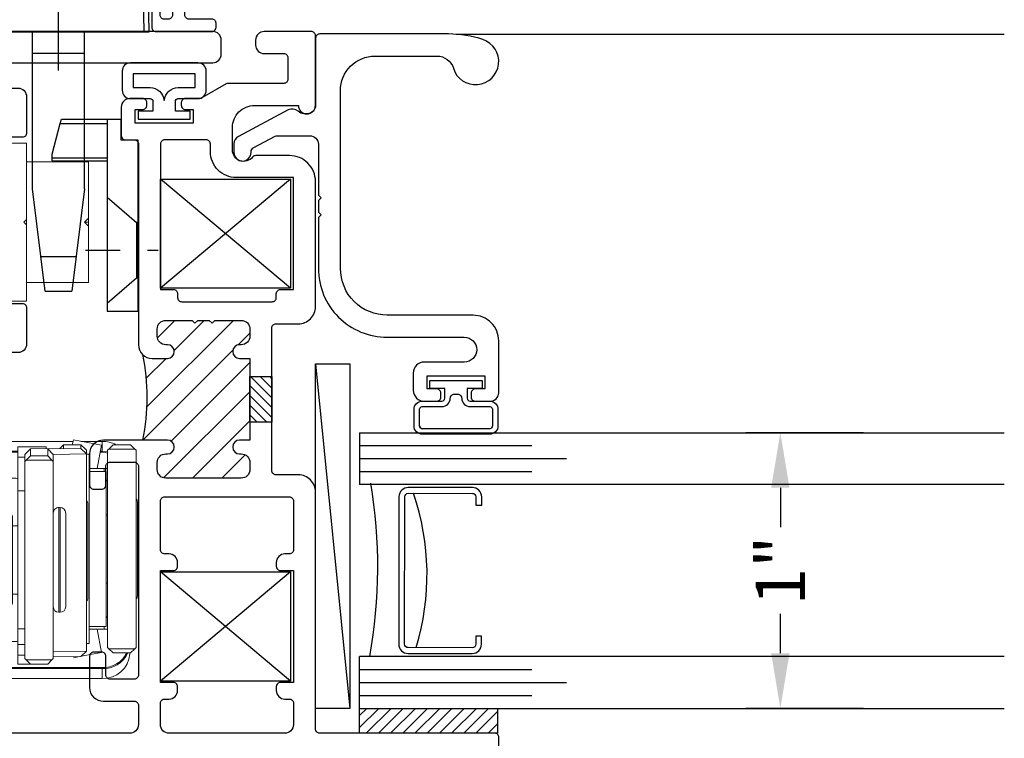
# Model space of a CAD drawing. Units: inches. Extents: x 422 to 614, y 131 to 243.
# Drawn here: x 466 to 469, y 163 to 165 of the extents above; entities that cross this region are included whole.
import ezdxf

# ---------------------------------------------------------------- set-up
doc = ezdxf.new("R2010")
doc.units = ezdxf.units.IN
doc.header["$MEASUREMENT"] = 0
doc.linetypes.add('HIDDEN2', pattern=[0.1875, 0.125, -0.0625])
doc.layers.get('DEFPOINTS').update_dxf_attribs({"color": 85})
for name, color, linetype in [('Assembly Frame', 4, 'Continuous'), ('Assembly Frame Behind', 8, 'Continuous'), ('Assembly Frame Other', 3, 'Continuous'), ('Assembly Gasket', 85, 'Continuous'), ('Assembly IGU', 1, 'Continuous'), ('Assembly Other', 241, 'Continuous'), ('Assembly Thermal', 40, 'Continuous'), ('DIM', 191, 'Continuous'), ('Window Frame', 4, 'Continuous')]:
    doc.layers.add(name, color=color, linetype=linetype)
doc.styles.add('AR', font='romans.shx')
doc.styles.get("Standard").update_dxf_attribs({"font": 'arial.ttf'})
doc.dimstyles.new('STANDARD$0', dxfattribs={"dimscale": 0, "dimtxt": 0.15, "dimasz": 0.18, "dimexe": 0.18, "dimexo": 0.0625, "dimgap": 0.09, "dimtad": 0, "dimtih": 1, "dimtoh": 1, "dimdec": 4, "dimzin": 0, "dimdsep": 46, "dimlunit": 5, "dimtxsty": 'AR', "dimcen": 0.09, "dimadec": 0, "dimazin": 0, "dimtfac": 1, "dimtdec": 4, "dimtix": 1, "dimtofl": 0, "dimtmove": 2, "dimatfit": 1, "dimfxl": 1, "dimtolj": 1, "dimtzin": 0, "dimarcsym": 0})

# ---------------------------------------------------------------- blocks, each defined once
blk = doc.blocks.new('*D497')
at = {"layer": 'DEFPOINTS', "color": 0, "transparency": 16777216}
for p in [(468.399, 163.9748), (468.9504, 163.9748), (468.9504, 162.9748)]:
    blk.add_point(p, dxfattribs=at)
at = {"layer": 'DIM', "lineweight": -2, "transparency": 16777216}
for p, q in [((468.7004, 163.9748), (468.274, 163.9748)), ((468.399, 163.7748), (468.399, 163.6323)), ((468.399, 163.1748), (468.399, 163.3174)), ((468.7004, 162.9748), (468.274, 162.9748))]:
    blk.add_line(p, q, dxfattribs=at)
at = {"layer": 'DIM', "transparency": 16777216}
for points in [[(468.3657, 163.7748), (468.4324, 163.7748), (468.399, 163.9748)], [(468.3657, 163.1748), (468.4324, 163.1748), (468.399, 162.9748)]]:
    blk.add_solid(points, dxfattribs=at)
at = {"layer": 'DIM', "transparency": 16777216, "insert": (468.399, 163.4748), "char_height": 0.18, "attachment_point": 5, "rotation": 90}
blk.add_mtext('\\A1;1"', dxfattribs=at)
blk = doc.blocks.new('U8510 8500-JAMB-01')
at = {"layer": 'Window Frame'}
blk.add_lwpolyline([(0.113, -1.464), (0.113, -2.212, -0.414214), (0.082, -2.243), (0.031, -2.243, -0.414214), (0, -2.212), (0, -0.015, -0.414214)], format="xyb", dxfattribs=at)
blk = doc.blocks.new('A$C06BB7AF8')
blk.add_lwpolyline([(-0.1201, 0.1522), (-0.1803, 0.1522, 0.414214), (-0.2103, 0.1222), (-0.2103, -0.1222, 0.414214), (-0.1803, -0.1522), (-0.1201, -0.1522, 0.414214), (-0.0901, -0.1222), (-0.0901, -0.0508, -0.414214), (-0.0801, -0.0408), (-0.0451, -0.0408), (-0.0451, -0.0946), (-0.0151, -0.0946), (-0.0151, 0.0946), (-0.0451, 0.0946), (-0.0451, 0.0408), (-0.0801, 0.0408, -0.414214), (-0.0901, 0.0508), (-0.0901, 0.1222, 0.414214)], format="xyb", close=True)
blk.add_lwpolyline([(-0.1803, -0.1322), (-0.1201, -0.1322, 0.414214), (-0.1101, -0.1222), (-0.1101, -0.0508, -0.414214), (-0.0801, -0.0208, 0.414214), (-0.0651, -0.0058), (-0.0651, 0), (-0.0651, 0.0058, 0.414214), (-0.0801, 0.0208, -0.414214), (-0.1101, 0.0508), (-0.1101, 0.1222, 0.414214), (-0.1201, 0.1322), (-0.1803, 0.1322, 0.414214), (-0.1903, 0.1222), (-0.1903, -0.1222, 0.414214), (-0.1803, -0.1322, -0.414214), (-0.1903, -0.1222)], format="xyb")
blk = doc.blocks.new('210BULB')
for points in [[(-0.105, 0.152), (-0.1748, 0.152, 0.414214), (-0.2048, 0.122), (-0.2048, -0.1224, 0.414214), (-0.1748, -0.1524), (-0.105, -0.1524, 0.414214), (-0.075, -0.1224), (-0.075, -0.051, -0.414214), (-0.065, -0.041), (-0.03, -0.041), (-0.03, -0.0948), (0, -0.0948), (0, 0.0944), (-0.03, 0.0944), (-0.03, 0.0406), (-0.065, 0.0406, -0.414214), (-0.075, 0.0506), (-0.075, 0.122, 0.414214)], [(-0.1648, -0.1124), (-0.115, -0.1124), (-0.115, -0.051, -0.38517), (-0.07, -0.0012), (-0.07, -0.0002), (-0.07, 0.0008, -0.38517), (-0.115, 0.0506), (-0.115, 0.112), (-0.1648, 0.112)]]:
    blk.add_lwpolyline(points, format="xyb", close=True)
blk = doc.blocks.new('U8508 8500-OSASH-01')
at = {"layer": 'Assembly Thermal'}
h = blk.add_hatch(dxfattribs=at)
h.set_pattern_fill('ANSI31', color=256, scale=0.2, angle=450, style=0)
h.set_pattern_definition([(135, (2.909055, -0.30492), (-0.01767767, -0.01767767), [])])
h.paths.add_polyline_path([(1.3735, -0.158), (1.2085, -0.158), (1.2085, -0.238), (1.3735, -0.238)])
h = blk.add_hatch(dxfattribs=at)
h.set_pattern_fill('ANSI31', color=256, scale=0.6, angle=180, style=0)
h.set_pattern_definition([(225, (-0.43279, -0.79293), (0.053033, -0.053033), [])])
h.paths.add_polyline_path([(1.489, -0.537), (1.489, -0.543, 0.414214), (1.52, -0.574), (1.546, -0.574, 0.414214), (1.577, -0.543), (1.577, -0.447), (1.567, -0.437), (1.577, -0.427), (1.577, -0.385), (1.567, -0.375), (1.577, -0.365), (1.577, -0.269, 0.414214), (1.546, -0.238), (1.52, -0.238, 0.414214), (1.489, -0.269), (1.489, -0.275, -1), (1.439, -0.275), (1.439, -0.238), (1.143, -0.238), (1.143, -0.275, -1), (1.093, -0.275), (1.093, -0.269, 0.414214), (1.062, -0.238), (1.036, -0.238, 0.414214), (1.005, -0.269), (1.005, -0.543, 0.414214), (1.036, -0.574), (1.062, -0.574, 0.414214), (1.093, -0.543), (1.093, -0.537, -1), (1.143, -0.537), (1.143, -0.6274, -0.101289), (1.4536, -0.6274, -0.198912), (1.439, -0.592), (1.439, -0.537, -1)])
at = {"layer": 'Assembly Frame Other'}
blk.add_lwpolyline([(0.031, 0.665), (0.065, 0.665, -0.414214), (0.08, 0.65), (0.08, 0.015, 0.414214), (0.095, 0), (0.955, 0, -0.414214), (1.017, -0.062), (1.017, -0.143, 0.414214), (1.032, -0.158), (1.55, -0.158, 0.414214), (1.565, -0.143), (1.565, -0.062, -0.414214), (1.627, 0), (2.081, 0, -0.414214), (2.175, -0.094), (2.175, -0.2163, -0.227735), (2.1694, -0.228, 0.708812), (2.195, -0.301), (2.277, -0.301, 0.414214), (2.357, -0.221), (2.357, -0.062, -1), (2.357, 0), (2.61, 0, -0.414214), (2.625, -0.015), (2.625, -0.186, -0.414214), (2.594, -0.217), (2.576, -0.217, -0.414214), (2.545, -0.186), (2.545, -0.115, 0.414214), (2.53, -0.1), (2.452, -0.1, 0.414214), (2.437, -0.115), (2.437, -0.3167, -0.131652), (2.435, -0.3242), (2.384, -0.4125, 0.131652), (2.382, -0.42), (2.382, -0.4715, -0.414214), (2.367, -0.4865), (2.357, -0.4865, -0.414214), (2.342, -0.4715), (2.342, -0.444), (2.292, -0.444), (2.292, -0.654), (2.342, -0.654), (2.342, -0.6265, -0.414214), (2.357, -0.6115), (2.367, -0.6115, -0.414214), (2.382, -0.6265), (2.382, -0.673, -0.414214), (2.351, -0.704), (2.247, -0.704, -0.414214), (2.232, -0.689), (2.232, -0.657, 0.414214), (2.217, -0.642), (1.489, -0.642, -0.414214), (1.439, -0.592), (1.439, -0.537, -1), (1.489, -0.537), (1.489, -0.543, 0.414214), (1.52, -0.574), (1.546, -0.574, 0.414214), (1.577, -0.543), (1.577, -0.447), (1.567, -0.437), (1.577, -0.427), (1.577, -0.385), (1.567, -0.375), (1.577, -0.365), (1.577, -0.269, 0.414214), (1.546, -0.238), (1.52, -0.238, 0.414214), (1.489, -0.269), (1.489, -0.275, -1), (1.439, -0.275), (1.439, -0.238), (1.143, -0.238), (1.143, -0.275, -1), (1.093, -0.275), (1.093, -0.269, 0.414214), (1.062, -0.238), (1.036, -0.238, 0.414214), (1.005, -0.269), (1.005, -0.543, 0.414214), (1.036, -0.574), (1.062, -0.574, 0.414214), (1.093, -0.543), (1.093, -0.537, -1), (1.143, -0.537), (1.143, -0.769, -0.414214), (1.093, -0.819), (0.98, -0.819, -0.414214), (0.965, -0.804), (0.965, -0.775, -0.414214), (0.98, -0.76), (1.048, -0.76, 0.414214), (1.063, -0.745), (1.063, -0.657, 0.414214), (1.048, -0.642), (0.291, -0.642, 0.414214), (0.276, -0.657), (0.276, -0.745, 0.414214), (0.291, -0.76), (0.359, -0.76, -0.414214), (0.374, -0.775), (0.374, -0.804, -0.414214), (0.359, -0.819), (0.246, -0.819, -0.414214), (0.196, -0.769), (0.196, -0.657, 0.414214), (0.181, -0.642), (0.111, -0.642, 0.414214), (0.08, -0.673), (0.08, -1.252, 0.414214)], format="xyb", dxfattribs=at)
for points in [[(0.264, -0.08), (0.264, -0.127, -0.414214), (0.249, -0.142), (0.235, -0.142, -0.414214), (0.204, -0.111), (0.204, -0.095, 0.414214), (0.189, -0.08), (0.111, -0.08, 0.414214), (0.08, -0.111), (0.08, -0.531, 0.414214), (0.111, -0.562), (0.189, -0.562, 0.414214), (0.204, -0.547), (0.204, -0.531, -0.414214), (0.235, -0.5), (0.249, -0.5, -0.414214), (0.264, -0.515), (0.264, -0.562), (0.67, -0.562), (0.67, -0.515, -0.414214), (0.685, -0.5), (0.699, -0.5, -0.414214), (0.73, -0.531), (0.73, -0.547, 0.414214), (0.745, -0.562), (0.922, -0.562, 0.414214), (0.937, -0.547), (0.937, -0.095, 0.414214), (0.922, -0.08), (0.745, -0.08, 0.414214), (0.73, -0.095), (0.73, -0.111, -0.414214), (0.699, -0.142), (0.685, -0.142, -0.414214), (0.67, -0.127), (0.67, -0.08)], [(1.645, -0.157, -0.414214), (1.66, -0.142), (1.674, -0.142, 0.414214), (1.689, -0.127), (1.689, -0.08), (2.095, -0.08), (2.095, -0.287, 0.414214), (2.189, -0.381), (2.217, -0.381, -0.414214), (2.232, -0.396), (2.232, -0.547, -0.414214), (2.217, -0.562), (1.689, -0.562), (1.689, -0.515, 0.414214), (1.674, -0.5), (1.66, -0.5, -0.414214), (1.645, -0.485)]]:
    blk.add_lwpolyline(points, format="xyb", close=True, dxfattribs=at)
at = {"layer": 'Assembly Thermal'}
blk.add_lwpolyline([(1.2085, -0.238), (1.3735, -0.238), (1.3735, -0.158), (1.2085, -0.158)], close=True, dxfattribs=at)
blk.add_arc((1.2983, -1.3862), 0.7746, 78.4326, 101.5674, dxfattribs=at)
blk = doc.blocks.new('8500 Sash Corner Key')
at = {"layer": 'Assembly Other'}
for p, q in [((0.396, 0.472), (0, 0)), ((0, 0.472), (0.396, 0))]:
    blk.add_line(p, q, dxfattribs=at)
blk.add_lwpolyline([(0, 0.472), (0.396, 0.472), (0.396, 0), (0, 0)], close=True, dxfattribs=at)
blk = doc.blocks.new('A$C13F543DC')
at = {"lineweight": 15}
for p, q in [((0.2375, 0.645), (0.5709, 0.645)), ((0.5709, 0.645), (0.5775, 0.645)), ((0.0453, 0.6353), (0.03, 0.62)), ((0.03, 0.62), (0.03, 0.557)), ((0.0453, 0.6353), (0.0453, 0.5417)), ((0.765, 0.64), (0.05, 0.64)), ((0.785, 0.62), (0.7697, 0.6353)), ((0.7697, 0.6353), (0.7697, 0.5417)), ((0.785, 0.62), (0.785, 0.557)), ((0.785, 0.617), (0.7883, 0.617)), ((0.03, 0.557), (0.0453, 0.5417)), ((0.05, 0.537), (0.765, 0.537)), ((0.1165, 0.537), (0.1165, 0.524)), ((0.1575, 0.537), (0.1625, 0.532)), ((0.2835, 0.537), (0.2835, 0.532)), ((0.5315, 0.532), (0.5315, 0.537)), ((0.6525, 0.532), (0.6575, 0.537)), ((0.6985, 0.524), (0.6985, 0.537)), ((0.7697, 0.5417), (0.785, 0.557)), ((0.0124, 0.4138), (0.0316, 0.515)), ((0.0176, 0.4416), (0.0176, 0.517)), ((0.053, 0.517), (0.0176, 0.517)), ((0.0316, 0.515), (0.1165, 0.4989)), ((0.053, 0.5109), (0.053, 0.517)), ((0.0572, 0.517), (0.053, 0.517)), ((0.0572, 0.517), (0.0572, 0.5101)), ((0.1265, 0.524), (0.1165, 0.524)), ((0.1165, 0.524), (0.1165, 0.47)), ((0.1265, 0.532), (0.6885, 0.532)), ((0.1265, 0.532), (0.1268, 0.47)), ((0.6885, 0.47), (0.6885, 0.532)), ((0.6985, 0.524), (0.6885, 0.524)), ((0.6985, 0.47), (0.6985, 0.524)), ((0.6985, 0.4989), (0.7829, 0.515)), ((0.7829, 0.515), (0.7971, 0.4409)), ((0.8419, 0.517), (0.8378, 0.517)), ((0.8378, 0.182), (0.8378, 0.517)), ((0.8419, 0.517), (0.8419, 0.182)), ((0.8774, 0.517), (0.8419, 0.517)), ((0.8774, 0.1674), (0.8774, 0.517)), ((0.064, 0.47), (0.1268, 0.47)), ((0.064, 0.47), (0.064, 0.46)), ((0.1268, 0.47), (0.751, 0.47)), ((0.2453, 0.465), (0.5839, 0.465)), ((0.5839, 0.465), (0.5853, 0.465)), ((0.751, 0.46), (0.751, 0.47)), ((0.0298, 0.44), (0.0448, 0.4553)), ((0.0429, 0.44), (0.0298, 0.44)), ((0.0298, 0.377), (0.0298, 0.44)), ((0.0629, 0.46), (0.0429, 0.44)), ((0.0447, 0.32), (0.0429, 0.44)), ((0.0495, 0.46), (0.0629, 0.46)), ((0.7779, 0.46), (0.0629, 0.46)), ((0.0629, 0.46), (0.0647, 0.34)), ((0.7779, 0.46), (0.7979, 0.44)), ((0.7797, 0.34), (0.7779, 0.46)), ((0.7979, 0.44), (0.7994, 0.34)), ((0.798, 0.4361), (0.8022, 0.4138)), ((0.0176, 0.1674), (0.0176, 0.4119)), ((0.0431, 0.3635), (0.0298, 0.377)), ((0.0298, 0.377), (0.0429, 0.377)), ((0.0429, 0.377), (0.0447, 0.257)), ((0.3108, 0.365), (0.2575, 0.365)), ((0.2575, 0.365), (0.2575, 0.36)), ((0.2575, 0.36), (0.3108, 0.36)), ((0.2775, 0.385), (0.3252, 0.385)), ((0.6375, 0.365), (0.3108, 0.365)), ((0.3108, 0.36), (0.6375, 0.36)), ((0.3252, 0.385), (0.6175, 0.385)), ((0.6375, 0.36), (0.6375, 0.365)), ((0.0647, 0.34), (0.0447, 0.32)), ((0.0647, 0.34), (0.0905, 0.34)), ((0.0857, 0.3353), (0.0702, 0.32)), ((0.0857, 0.2417), (0.0857, 0.3353)), ((0.8055, 0.34), (0.0905, 0.34)), ((0.8252, 0.32), (0.8102, 0.3353)), ((0.8102, 0.2417), (0.8102, 0.3353)), ((0.0375, 0.3142), (0.0438, 0.3142)), ((0.0375, 0.3142), (0.0375, 0.2112)), ((0.0702, 0.32), (0.0447, 0.32)), ((0.0702, 0.257), (0.0702, 0.32)), ((0.8252, 0.257), (0.8252, 0.32)), ((0.8252, 0.3142), (0.8253, 0.3142)), ((0.8253, 0.3142), (0.8253, 0.2112)), ((0.0447, 0.257), (0.0702, 0.257)), ((0.0447, 0.257), (0.0647, 0.237)), ((0.0702, 0.257), (0.0857, 0.2417)), ((0.8102, 0.2417), (0.8252, 0.257)), ((0.0905, 0.237), (0.0647, 0.237)), ((0.0748, 0.237), (0.0748, 0.2112)), ((0.8055, 0.237), (0.0905, 0.237)), ((0.1975, 0.237), (0.1975, 0.212)), ((0.6975, 0.212), (0.6975, 0.237)), ((0.7546, 0.237), (0.7546, 0.2112)), ((0.7925, 0.237), (0.7925, 0.2112)), ((0.0375, 0.2112), (0.0748, 0.2112)), ((0.2901, 0.192), (0.05, 0.042)), ((0.053, 0.182), (0.053, 0.2112)), ((0.055, 0.182), (0.134, 0.182)), ((0.0572, 0.2112), (0.0572, 0.182)), ((0.0748, 0.2112), (0.3235, 0.2112)), ((0.134, 0.182), (0.151, 0.182)), ((0.134, 0.182), (0.134, 0.14)), ((0.1515, 0.1297), (0.1515, 0.2037)), ((0.1975, 0.212), (0.3375, 0.212)), ((0.2901, 0.192), (0.6049, 0.192)), ((0.3235, 0.2112), (0.3235, 0.192)), ((0.3375, 0.212), (0.6975, 0.212)), ((0.5715, 0.2112), (0.7546, 0.2112)), ((0.5715, 0.192), (0.5715, 0.2112)), ((0.845, 0.042), (0.6049, 0.192)), ((0.7435, 0.2037), (0.7435, 0.1297)), ((0.744, 0.182), (0.761, 0.182)), ((0.7546, 0.2112), (0.7925, 0.2112)), ((0.761, 0.182), (0.84, 0.182)), ((0.761, 0.14), (0.761, 0.182)), ((0.7925, 0.2112), (0.8253, 0.2112)), ((0.222, 0.1682), (0.222, 0.1495)), ((0.252, 0.1682), (0.222, 0.1682)), ((0.236, 0.1682), (0.236, 0.1582)), ((0.673, 0.1682), (0.643, 0.1682)), ((0.661, 0.1682), (0.661, 0.157)), ((0.673, 0.1495), (0.673, 0.1682)), ((0, 0.055), (0, 0.127)), ((0.049, 0.14), (0.049, 0.042)), ((0.134, 0.14), (0.049, 0.14)), ((0.05, 0.0775), (0.0621, 0.14)), ((0.053, 0.0933), (0.053, 0.14)), ((0.0585, 0.132), (0.0585, 0.14)), ((0.0605, 0.132), (0.0585, 0.132)), ((0.0585, 0.132), (0.0585, 0.1216)), ((0.0981, 0.14), (0.1515, 0.1297)), ((0.1515, 0.132), (0.1396, 0.132)), ((0.7435, 0.1297), (0.7969, 0.14)), ((0.7554, 0.132), (0.7435, 0.132)), ((0.846, 0.14), (0.761, 0.14)), ((0.8329, 0.14), (0.845, 0.0775)), ((0.8365, 0.132), (0.8345, 0.132)), ((0.8365, 0.14), (0.8365, 0.132)), ((0.8365, 0.132), (0.8365, 0.1216)), ((0.8419, 0.14), (0.8419, 0.0933)), ((0.846, 0.042), (0.846, 0.14)), ((0.895, 0.127), (0.895, 0.055)), ((0.0675, 0.0741), (0.05, 0.0775)), ((0.053, 0.0445), (0.053, 0.0769)), ((0.0585, 0.0758), (0.0585, 0.0473)), ((0.0675, 0.104), (0.0675, 0.0529)), ((0.1492, 0.104), (0.0675, 0.104)), ((0.8275, 0.104), (0.7458, 0.104)), ((0.8275, 0.0529), (0.8275, 0.104)), ((0.845, 0.0775), (0.8275, 0.0741)), ((0.8365, 0.0758), (0.8365, 0.0473)), ((0.8419, 0.0769), (0.8419, 0.0445)), ((0.049, 0.0469), (0.053, 0.0445)), ((0.049, 0.042), (0.846, 0.042)), ((0.8419, 0.0445), (0.846, 0.0469)), ((0.84, 0), (0.055, 0))]:
    blk.add_line(p, q, dxfattribs=at)
at = {"lineweight": 15, "flags": 128}
for points in [[(0.05, 0.64), (0.0475, 0.6375), (0.0453, 0.6353)], [(0.7697, 0.6353), (0.7675, 0.6375), (0.765, 0.64)], [(0.0453, 0.5417), (0.0475, 0.5395), (0.05, 0.537)], [(0.0549, 0.537), (0.0546, 0.5358), (0.053, 0.517)], [(0.0602, 0.537), (0.0577, 0.5275), (0.0572, 0.517)], [(0.765, 0.537), (0.7675, 0.5395), (0.7697, 0.5417)]]:
    blk.add_lwpolyline(points, dxfattribs=at)
at = {"lineweight": 15}
for centre, radius, start, end in [((0.2375, 0.625), 0.02, 90, 131.4096), ((0.5775, 0.625), 0.02, 48.5904, 90), ((0.743, 0.5206), 0.099, 357.9005, 64.9199), ((0.7825, 0.5222), 0.095, 356.8911, 86.5114), ((0.7437, 0.5217), 0.0942, 357.1381, 64.0065), ((0.1269, 0.5173), 0.1093, 152.486, 180.1709), ((0.2453, 0.445), 0.02, 90, 131.4096), ((0.5853, 0.445), 0.02, 48.5904, 90), ((0.1475, 0.7854), 0.3954, 250.018, 252.6863), ((0.2775, 0.365), 0.02, 90, 180), ((0.2775, 0.36), 0.02, 180, 270), ((0.6175, 0.365), 0.02, 0, 90), ((0.6175, 0.36), 0.02, 270, 0), ((0.055, 0.127), 0.055, 90, 180), ((0.1865, 0.2037), 0.035, 167.6264, 180), ((0.7085, 0.2037), 0.035, 0, 12.3736), ((0.84, 0.127), 0.055, 0, 90), ((0.2275, 0.0533), 0.1088, 85.5171, 92.899), ((0.6675, 0.0533), 0.1088, 87.101, 93.4266), ((0.055, 0.055), 0.055, 180, 270), ((0.84, 0.055), 0.055, 270, 0)]:
    blk.add_arc(centre, radius, start, end, dxfattribs=at)
for centre, major_axis, start_param, end_param in [((0.4075, 0.8175), (0.375, 0.375), 2.837272, 2.882179), ((0.4475, 0.6975), (0.375, 0.375), 3.405777, 3.450684), ((0.4475, 0.6975), (0.375, -0.375), 0.259414, 0.30432), ((0.4475, -0.1205), (0.375, -0.375), 2.832502, 2.877408), ((0.4475, -0.1205), (0.375, 0.375), 5.978865, 6.023771)]:
    blk.add_ellipse(centre, major_axis=major_axis, ratio=0.002385, start_param=start_param, end_param=end_param, dxfattribs=at)
blk = doc.blocks.new('pj3672')
for p, q in [((0, 0.94), (0.0068, 1.3271)), ((0.0268, 1.3271), (0.02, 0.94)), ((0.3289, 0.7997), (0.3289, 1.0757)), ((0.02, 0.94), (0, 0.94)), ((0.6378, 0.94), (0.02, 0.94)), ((0.2349, 0.3706), (0.2349, 0.94)), ((0.4229, 0.3706), (0.4229, 0.94)), ((0.4229, 0.8625), (0.2349, 0.8625)), ((0.2349, 0.3706), (0.2804, 0)), ((0.3774, 0), (0.4229, 0.3706)), ((0.3928, 0.125), (0.2651, 0.125)), ((0.3774, 0), (0.2804, 0))]:
    blk.add_line(p, q)
blk = doc.blocks.new('ki4820')
at = {"lineweight": 15}
for p, q in [((0.166, 0.402), (0.37, 0.402)), ((0.166, 0.402), (0.166, 0.177)), ((0.385, 0.402), (0.37, 0.402)), ((0.37, 0.402), (0.385, 0.387)), ((0.4, 0.402), (0.385, 0.402)), ((0.385, 0.387), (0.385, 0.402)), ((0.385, 0.387), (0.4, 0.402)), ((0.4, 0.402), (0.604, 0.402)), ((0.604, 0.177), (0.604, 0.402)), ((0.098, 0.177), (0.098, 0.105)), ((0.375, 0.177), (0.098, 0.177)), ((0.385, 0.167), (0.375, 0.177)), ((0.375, 0.177), (0.395, 0.177)), ((0.395, 0.177), (0.385, 0.167)), ((0.672, 0.177), (0.395, 0.177)), ((0.672, 0.105), (0.672, 0.177)), ((0, 0.105), (0, 0)), ((0.098, 0.105), (0, 0.105)), ((0.1329, 0), (0.1785, 0.079)), ((0.1785, 0.079), (0.5915, 0.079)), ((0.18, 0.079), (0.18, 0.035)), ((0.59, 0.035), (0.59, 0.079)), ((0.5915, 0.079), (0.6371, 0)), ((0.77, 0.105), (0.672, 0.105)), ((0.77, 0), (0.77, 0.105)), ((0, 0), (0.1329, 0)), ((0.18, 0.035), (0.59, 0.035)), ((0.2488, 0.003), (0.5213, 0.003)), ((0.6371, 0), (0.77, 0))]:
    blk.add_line(p, q, dxfattribs=at)
for centre, start, end in [((0.2488, 0.0478), 196.6432, 270), ((0.5213, 0.0478), 270, 343.3568)]:
    blk.add_arc(centre, 0.0448, start, end, dxfattribs=at)
blk = doc.blocks.new('Keeper 8500 CO-S')
for p, q in [((0.062, 0.62), (0.062, 0.696)), ((0.112, 0.696), (0.062, 0.696)), ((0.112, 0.696), (0.112, 0)), ((0.2782, 0.696), (0.112, 0.696)), ((0.2822, 0.6813), (0.112, 0.6813)), ((0.2822, 0.6813), (0.112, 0.6813)), ((0.2822, 0.6813), (0.2782, 0.696)), ((0.312, 0.57), (0.2822, 0.6813)), ((0, 0), (0, 0.62)), ((0, 0.62), (0.062, 0.62)), ((0.312, 0.5564), (0.112, 0.5564)), ((0.312, 0.5564), (0.112, 0.5564)), ((0.312, 0.545), (0.112, 0.545)), ((0.312, 0.545), (0.312, 0.57)), ((0.112, 0.4135), (0.0062, 0.3215)), ((0, 0.3215), (0.0062, 0.3215)), ((0.0062, 0.3215), (0.0062, 0.1205)), ((0, 0.1205), (0.0062, 0.1205)), ((0.112, 0.0285), (0.0062, 0.1205)), ((0.112, 0), (0, 0))]:
    blk.add_line(p, q)
at = {"linetype": 'HIDDEN2'}
blk.add_line((0.1907, 0.221), (-0.0725, 0.221), dxfattribs=at)
blk = doc.blocks.new('U8511 8500-FAJAD-01')
blk.add_lwpolyline([(-0.185, 0.545, -0.414214), (-0.2, 0.56), (-0.2, 0.571, 0.414214), (-0.293, 0.664), (-0.656, 0.664, 0.414214), (-0.749, 0.571), (-0.749, 0.56, -0.414214), (-0.764, 0.545), (-0.859, 0.545, -0.414214), (-0.874, 0.56), (-0.874, 0.649, 0.414214), (-0.889, 0.664), (-0.934, 0.664, 0.414214), (-0.949, 0.649), (-0.949, 0.48, 0.414214), (-0.934, 0.465), (-0.907, 0.465, -0.414214), (-0.892, 0.45), (-0.892, 0.278, -0.414214), (-0.907, 0.263), (-0.9249, 0.263, 0.317837), (-0.939, 0.253, -0.317837), (-0.9531, 0.243), (-1.0345, 0.243, -0.507332), (-1.0421, 0.2534), (-1.0329, 0.2826, 0.507332), (-1.0405, 0.293), (-1.044, 0.293, 0.414214), (-1.075, 0.262), (-1.075, 0.214, 0.414214), (-1.044, 0.183), (-0.974, 0.183, -0.414214), (-0.959, 0.168), (-0.959, 0.031, 0.414214), (-0.928, 0), (-0.796, 0, 0.414214), (-0.781, 0.015), (-0.781, 0.049, 0.414214), (-0.796, 0.064), (-0.879, 0.064), (-0.879, 0.183), (-0.7035, 0.183, 0.414214), (-0.6725, 0.214), (-0.6725, 0.232, 0.414214), (-0.7035, 0.263), (-0.777, 0.263, -0.414214), (-0.792, 0.278), (-0.792, 0.313), (-0.802, 0.323), (-0.792, 0.333), (-0.792, 0.375), (-0.802, 0.385), (-0.792, 0.395), (-0.792, 0.43, -0.414214), (-0.777, 0.445), (-0.68, 0.445, 0.414214), (-0.649, 0.476), (-0.649, 0.556, -0.414214), (-0.634, 0.571), (-0.4945, 0.571), (-0.4745, 0.591), (-0.4545, 0.571), (-0.315, 0.571, -0.414214), (-0.3, 0.556), (-0.3, 0.476, 0.414214), (-0.269, 0.445), (-0.172, 0.445, -0.414214), (-0.157, 0.43), (-0.157, 0.278, -0.414214), (-0.172, 0.263), (-0.2455, 0.263, 0.414214), (-0.2765, 0.232), (-0.2765, 0.214, 0.414214), (-0.2455, 0.183), (-0.08, 0.183), (-0.08, 0.064), (-0.163, 0.064, 0.414214), (-0.178, 0.049), (-0.178, 0.015, 0.414214), (-0.163, 0), (-0.031, 0, 0.414214), (0, 0.031), (0, 0.248, 0.414214), (-0.015, 0.263), (-0.042, 0.263, -0.414214), (-0.057, 0.278), (-0.057, 0.45, -0.414214), (-0.042, 0.465), (-0.015, 0.465, 0.414214), (0, 0.48), (0, 0.649, 0.414214), (-0.015, 0.664), (-0.06, 0.664, 0.414214), (-0.075, 0.649), (-0.075, 0.56, -0.414214), (-0.09, 0.545)], format="xyb", close=True)
blk = doc.blocks.new('U8526 8500-GBEAD-12')
blk.add_lwpolyline([(-0.85, 0.01, -0.414214), (-1.1, 0.26), (-1.1, 0.539, 1), (-1.19, 0.539), (-1.19, 0.394, -0.414214), (-1.23, 0.354), (-1.292, 0.354, -0.414214), (-1.332, 0.394), (-1.332, 0.439, -0.414214), (-1.317, 0.454), (-1.302, 0.454, -0.414214), (-1.287, 0.439), (-1.287, 0.404), (-1.24, 0.404), (-1.24, 0.614), (-1.287, 0.614), (-1.287, 0.579, -0.414214), (-1.302, 0.564), (-1.317, 0.564, -0.414214), (-1.332, 0.579), (-1.332, 0.633, -0.414214), (-1.301, 0.664), (-1.113, 0.664, -0.414214), (-1.02, 0.571), (-1.02, 0.26, 0.414214), (-0.85, 0.09), (-0.205, 0.09, 0.414214), (-0.08, 0.215), (-0.08, 0.4402, 0.331113), (-0.1242, 0.4996, -1.645081), (-0.0203, 0.6066, -0.080715), (0, 0.4815), (0, 0.015, -0.414214), (-0.015, 0), (-0.258, 0, 0.414214), (-0.289, -0.031), (-0.289, -0.0424, 0.191954), (-0.2805, -0.0637, -0.322336), (-0.2756, -0.0996), (-0.3713, -0.2796, -0.277325), (-0.3987, -0.296), (-0.43, -0.296, -1), (-0.43, -0.234), (-0.4263, -0.234, 0.277325), (-0.4131, -0.226), (-0.3708, -0.1464, 0.122785), (-0.369, -0.1394), (-0.369, -0.021, 0.414214), (-0.4, 0.01), (-0.584, 0.01), (-0.594, 0.02), (-0.604, 0.01), (-0.646, 0.01), (-0.656, 0.02), (-0.666, 0.01)], format="xyb", close=True)
blk = doc.blocks.new('*U453')
at = {"layer": 'Assembly Gasket'}
h = blk.add_hatch(dxfattribs=at)
h.set_pattern_fill('ANSI31', color=256, scale=0.25)
h.set_pattern_definition([(45, (-872.44871, -23.833086), (-0.0220970869, 0.0220970869), [])])
h.paths.add_polyline_path([(2.7447, 0.17), (2.7446, 0.08), (3.2446, 0.08), (3.2447, 0.17)])
at = {"layer": 'Assembly Frame Behind'}
blk.add_line((3.0944, 2.615), (5.0823, 2.615), dxfattribs=at)
at = {"layer": 'Assembly Gasket'}
blk.add_lwpolyline([(3.2446, 0.17), (3.2446, 0.08), (2.7446, 0.08), (2.7446, 0.17)], close=True, dxfattribs=at)
at = {"layer": 'Assembly IGU'}
for p, q in [((2.7447, 1.17), (5.0823, 1.17)), ((2.7447, 1.17), (2.7447, 0.982)), ((2.7447, 1.123), (3.3697, 1.123)), ((2.7447, 1.076), (3.4947, 1.076)), ((2.7447, 1.029), (3.3697, 1.029)), ((5.0823, 0.982), (2.7447, 0.982)), ((5.0823, 0.358), (2.7447, 0.358)), ((2.7447, 0.17), (2.7447, 0.358)), ((2.7447, 0.311), (3.3697, 0.311)), ((2.7447, 0.264), (3.4947, 0.264)), ((2.7447, 0.217), (3.3697, 0.217)), ((2.7447, 0.17), (5.0823, 0.17))]:
    blk.add_line(p, q, dxfattribs=at)
blk.add_lwpolyline([(3.1866, 0.4325), (3.1656, 0.4325), (3.1656, 0.4026, -0.414214), (3.153, 0.39), (2.9203, 0.3902, -0.414214), (2.9077, 0.4029), (2.9085, 0.9374, -0.414214), (2.9211, 0.95), (3.1537, 0.9498, -0.414214), (3.1663, 0.9372), (3.1663, 0.9073), (3.1873, 0.9072), (3.1873, 0.9371, 0.414214), (3.1537, 0.9708), (2.9211, 0.971, 0.414214), (2.8875, 0.9374), (2.8867, 0.4029, 0.414214), (2.9203, 0.3692), (3.1529, 0.369, 0.414214), (3.1866, 0.4026)], format="xyb", close=True, dxfattribs=at)
for centre, radius, start, end in [((0.9912, 0.6844), 1.8195, 349.6667, 9.5623), ((2.0736, 0.6555), 0.9156, 343.1567, 18.7614)]:
    blk.add_arc(centre, radius, start, end, dxfattribs=at)
at = {"layer": 'Assembly Other'}
blk.add_line((2.5847, 1.42), (2.7097, 0.17), dxfattribs=at)
blk.add_lwpolyline([(2.5847, 0.17), (2.5847, 1.42), (2.7097, 1.42), (2.7097, 0.17)], close=True, dxfattribs=at)
at = {"rotation": 270}
for p in [(2.0227, 2.09), (2.0227, 0.665)]:
    blk.add_blockref('8500 Sash Corner Key', p, dxfattribs=at)
at = {"layer": 'Assembly Frame Other', "xscale": -1}
for name, p, rotation in [('U8508 8500-OSASH-01', (2.5847, 0), 270), ('U8526 8500-GBEAD-12', (2.5852, 2.616), 270), ('U8511 8500-FAJAD-01', (1.5371, 1.4606), 90)]:
    blk.add_blockref(name, p, dxfattribs=dict(at, rotation=rotation))
at = {"layer": 'Assembly Gasket', "extrusion": (0, 0, -1), "xscale": -1, "zscale": -1, "rotation": 90}
blk.add_blockref('210BULB', (-2.0363, 2.3065), dxfattribs=at)
at = {"layer": 'Assembly Gasket', "xscale": -1, "rotation": 270}
blk.add_blockref('A$C06BB7AF8', (3.0942, 1.3748), dxfattribs=at)
at = {"layer": 'Assembly Other', "extrusion": (0, 0, -1), "zscale": -1}
for name, p in [('pj3672', (-1.9819, 1.6837)), ('Keeper 8500 CO-S', (-1.9416, 1.6106))]:
    blk.add_blockref(name, p, dxfattribs=at)
at = {"layer": 'Assembly Other', "extrusion": (0, 0, -1), "zscale": -1, "rotation": 90.00000000000001}
blk.add_blockref('ki4820', (-1.3596, 1.5486), dxfattribs=at)
at = {"layer": 'Assembly Other', "rotation": 270}
blk.add_blockref('A$C13F543DC', (1.294, 1.156), dxfattribs=at)
at = {"layer": 'Window Frame', "xscale": -1, "rotation": 90}
blk.add_blockref('U8510 8500-JAMB-01', (0, 2.625), dxfattribs=at)
blk = doc.blocks.new('U8539 700-FS-N01')
for points in [[(0.5792, 0.1866, -0.356407), (0.5792, 0.1764), (0.5748, 0.1711, 0.356407), (0.5748, 0.1609), (0.5792, 0.1556, -0.356407), (0.5792, 0.1454), (0.5748, 0.1401, 0.356407), (0.5748, 0.1299), (0.5792, 0.1246, -0.172878), (0.581, 0.1195), (0.581, 0.072, 0.414214), (0.596, 0.057), (0.618, 0.057), (0.628, 0.047), (0.638, 0.057), (0.68, 0.057), (0.69, 0.047), (0.7, 0.057), (0.722, 0.057, 0.414214), (0.737, 0.072), (0.737, 0.175, 0.414214), (0.722, 0.19), (0.721, 0.19, -0.414214), (0.706, 0.205), (0.706, 0.234, -0.414214), (0.737, 0.265), (0.779, 0.265, -0.414214), (0.794, 0.25), (0.794, 0.015, -0.414214), (0.779, 0), (0.031, 0, -0.414214), (0, 0.031), (0, 0.068, -1), (0.03, 0.068), (0.03, 0.06, 0.414214), (0.045, 0.045), (0.06, 0.045, 0.414214), (0.075, 0.06), (0.075, 0.368, 0.414214), (0.06, 0.383), (0.045, 0.383, 0.414214), (0.03, 0.368), (0.03, 0.36, -1), (0, 0.36), (0, 0.413, -0.414214), (0.015, 0.428), (0.218, 0.428, -0.414214), (0.233, 0.413), (0.233, 0.398, -0.414214), (0.218, 0.383), (0.135, 0.383, 0.414214), (0.12, 0.368), (0.12, 0.305, 0.414214), (0.135, 0.29), (0.55, 0.29, -0.414214), (0.581, 0.259), (0.581, 0.2435, -0.172878), (0.5792, 0.2384), (0.5748, 0.2331, 0.356407), (0.5748, 0.2229), (0.5792, 0.2176, -0.356407), (0.5792, 0.2074), (0.5748, 0.2021, 0.356407), (0.5748, 0.1919)], [(0.12, 0.23), (0.12, 0.06, 0.414214), (0.135, 0.045), (0.516, 0.045, 0.414214), (0.531, 0.06), (0.531, 0.23, 0.414214), (0.516, 0.245), (0.135, 0.245, 0.414214)]]:
    blk.add_lwpolyline(points, format="xyb", close=True)
blk = doc.blocks.new('*U445')
at = {"layer": 'Assembly Frame Behind'}
blk.add_line((0.428, 3.3393), (0.428, 1.027), dxfattribs=at)
at = {"layer": 'Assembly Other', "linetype": 'HIDDEN2'}
blk.add_line((0.1571, 3.3393), (0.1571, 0.9844), dxfattribs=at)
at = {"layer": 'Assembly Other'}
blk.add_line((0.1595, 0.9762), (0.2028, 0.9068), dxfattribs=at)
for radius, start, end in [(0.0935, 0, 180), (0.0327, 0, 180), (0.0935, 180, 0), (0.0327, 180, 0)]:
    blk.add_arc((0.2963, 0.9068), radius, start, end, dxfattribs=at)
at = {"layer": 'Assembly Frame', "rotation": 90.00000000000001}
blk.add_blockref('U8539 700-FS-N01', (0.428, 0.248), dxfattribs=at)

msp = doc.modelspace()

# ---------------------------------------------------------------- block references
msp.add_blockref('*U453', (464.12878, 162.80484))
at = {"xscale": -1, "rotation": 270}
msp.add_blockref('*U445', (465.87178, 165.42984), dxfattribs=at)

# ---------------------------------------------------------------- dimensions: what is measured, and where the dimension line sits
at = {"layer": 'DIM'}
dim = msp.add_linear_dim(base=(468.39905, 163.97484), p1=(468.95044, 162.97484), p2=(468.95044, 163.97484), angle=90, dimstyle='STANDARD$0', override={"dimscale": 1, "dimtxt": 0.18, "dimasz": 0.2, "dimexe": 0.125, "dimexo": 0.25, "dimgap": 0.0625, "dimtih": 0, "dimtoh": 0, "dimdec": 3, "dimzin": 4, "dimpost": '"', "dimtxsty": 'Standard', "dimsah": 1, "dimcen": 0.0625, "dimdle": 0.166667, "dimclrd": 256, "dimclre": 256, "dimclrt": 256, "dimazin": 2, "dimtdec": 3, "dimtix": 0, "dimatfit": 3}, dxfattribs=at)
dim.commit()
dim.dimension.update_dxf_attribs({"geometry": '*D497', "text_midpoint": (468.39905, 163.47484)})

doc.saveas('drawing.dxf')
